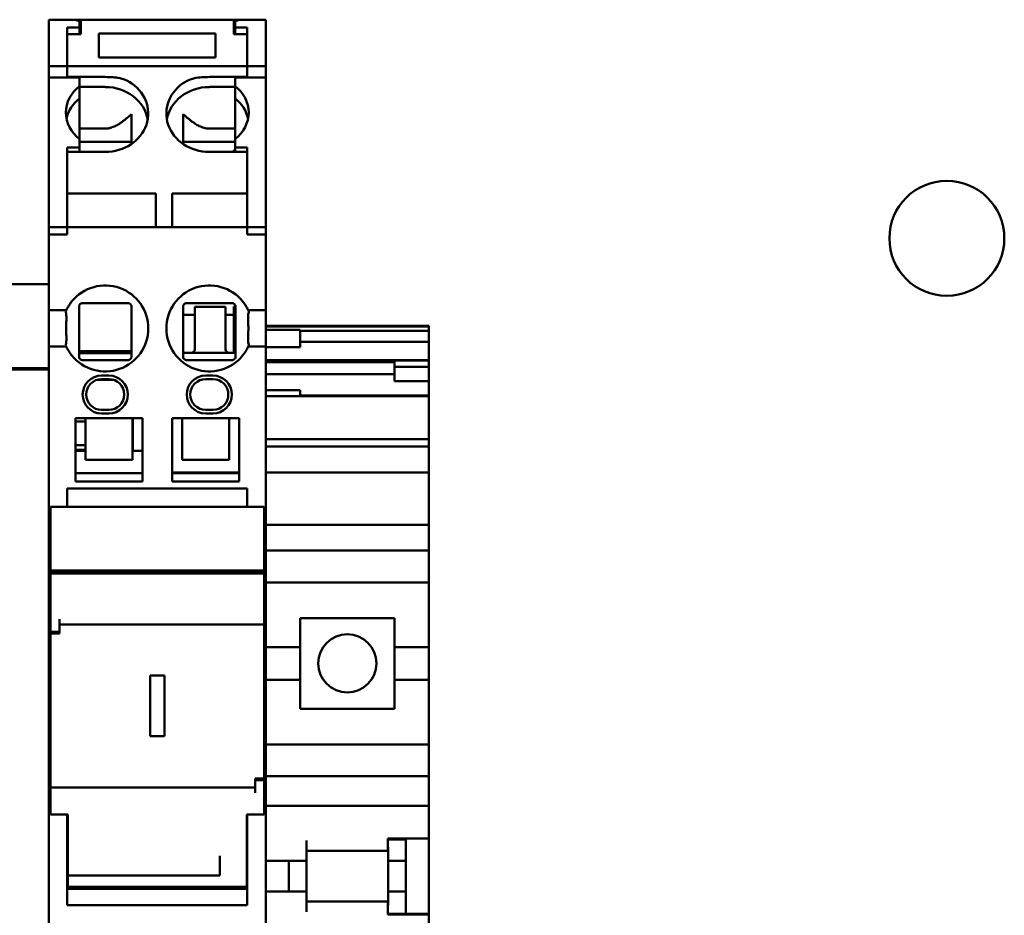
# Model space of a CAD drawing. Units: inches. Extents: x 1 to 152, y 3 to 96.
# Drawn here: x 29 to 31, y 61 to 63 of the extents above; entities that cross this region are included whole.
import ezdxf

# ---------------------------------------------------------------- set-up
doc = ezdxf.new("R2010")
doc.units = ezdxf.units.IN
doc.header["$LTSCALE"] = 9
doc.header["$MEASUREMENT"] = 0
doc.layers.add('Visible (ANSI)', color=7, linetype='Continuous', lineweight=50)

msp = doc.modelspace()

# ---------------------------------------------------------------- linework, layer by layer
at = {"layer": 'Visible (ANSI)'}
for p, q in [((29.3799, 63.1545), (29.3799, 63.1388)), ((29.4349, 63.1545), (29.3799, 63.1545)), ((29.4469, 63.1545), (29.4349, 63.1545)), ((29.4498, 63.1545), (29.4469, 63.1545)), ((29.4469, 63.1532), (29.4469, 63.1545)), ((29.4469, 63.151), (29.4469, 63.1388)), ((29.7825, 63.1545), (29.4498, 63.1545)), ((29.4498, 63.1466), (29.4498, 63.1545)), ((29.4498, 63.1466), (29.4498, 63.123)), ((29.7825, 63.1466), (29.7825, 63.1545)), ((29.7825, 63.1545), (29.7855, 63.1545)), ((29.7825, 63.1466), (29.7825, 63.123)), ((29.7855, 63.1545), (29.7855, 63.1532)), ((29.7975, 63.1545), (29.7855, 63.1545)), ((29.7855, 63.1388), (29.7855, 63.151)), ((29.7975, 63.1545), (29.8524, 63.1545)), ((29.8524, 63.1388), (29.8524, 63.1545)), ((29.3799, 63.0532), (29.3799, 63.1388)), ((29.4203, 63.1374), (29.4203, 63.0536)), ((29.4203, 63.1374), (29.4469, 63.1374)), ((29.4203, 63.123), (29.4203, 63.0536)), ((29.4203, 63.123), (29.4498, 63.123)), ((29.4469, 63.1374), (29.4469, 63.1388)), ((29.4469, 63.123), (29.4469, 63.1374)), ((29.7431, 63.1245), (29.4892, 63.1245)), ((29.4892, 63.1245), (29.4892, 63.0723)), ((29.7431, 63.1245), (29.7431, 63.0723)), ((29.812, 63.123), (29.7825, 63.123)), ((29.7855, 63.1388), (29.7855, 63.1374)), ((29.7855, 63.123), (29.7855, 63.1374)), ((29.7855, 63.1374), (29.812, 63.1374)), ((29.812, 63.0536), (29.812, 63.1374)), ((29.812, 63.123), (29.812, 63.0536)), ((29.8524, 63.1388), (29.8524, 63.0532)), ((29.4892, 63.0723), (29.7431, 63.0723)), ((29.3799, 63.0532), (29.3799, 63.0531)), ((29.3799, 63.0532), (29.4203, 63.0532)), ((29.3799, 63.0288), (29.3799, 63.0531)), ((29.4203, 63.0536), (29.4203, 63.0301)), ((29.4203, 63.0536), (29.4203, 63.0536)), ((29.4203, 63.0536), (29.812, 63.0536)), ((29.4203, 63.0531), (29.4203, 63.0288)), ((29.812, 63.0536), (29.812, 63.0301)), ((29.812, 63.0536), (29.812, 63.0536)), ((29.8524, 63.0532), (29.812, 63.0532)), ((29.812, 63.0288), (29.812, 63.0531)), ((29.8524, 63.0531), (29.8524, 63.0532)), ((29.8524, 63.0531), (29.8524, 63.0288)), ((29.3799, 62.7115), (29.3799, 63.0288)), ((29.4203, 63.0288), (29.3799, 63.0288)), ((29.503, 63.0299), (29.4203, 63.0299)), ((29.4469, 63.0288), (29.4203, 63.0288)), ((29.4469, 63.0102), (29.4469, 63.0288)), ((29.7294, 63.0299), (29.812, 63.0299)), ((29.7855, 63.0288), (29.812, 63.0288)), ((29.7855, 63.0288), (29.7855, 63.0102)), ((29.812, 63.0288), (29.8524, 63.0288)), ((29.8524, 63.0288), (29.8524, 62.7115)), ((29.4469, 62.9831), (29.4469, 63.0102)), ((29.503, 63.0082), (29.4469, 63.0082)), ((29.7294, 63.0082), (29.7855, 63.0082)), ((29.7855, 63.0102), (29.7855, 62.9831)), ((29.503, 62.9177), (29.4469, 62.9177)), ((29.7294, 62.9177), (29.7855, 62.9177)), ((29.4469, 62.8763), (29.4469, 62.895)), ((29.5601, 62.8891), (29.4469, 62.8891)), ((29.7855, 62.8891), (29.6723, 62.8891)), ((29.7855, 62.895), (29.7855, 62.8763)), ((29.4203, 62.8763), (29.4203, 62.7115)), ((29.4203, 62.8763), (29.4469, 62.8763)), ((29.4203, 62.8669), (29.503, 62.8669)), ((29.4469, 62.8669), (29.4469, 62.8763)), ((29.812, 62.8669), (29.7294, 62.8669)), ((29.7825, 62.8708), (29.7855, 62.8708)), ((29.7825, 62.8708), (29.7825, 62.8669)), ((29.7855, 62.8669), (29.7855, 62.8763)), ((29.7855, 62.8763), (29.812, 62.8763)), ((29.812, 62.7115), (29.812, 62.8763)), ((29.6132, 62.7765), (29.4203, 62.7765)), ((29.6132, 62.7765), (29.6132, 62.7056)), ((29.6486, 62.7765), (29.6486, 62.7056)), ((29.812, 62.7765), (29.6486, 62.7765)), ((29.3799, 62.7115), (29.3799, 62.7037)), ((29.3799, 62.7037), (29.3799, 62.7028)), ((29.4203, 62.7037), (29.3799, 62.7037)), ((29.3799, 62.6953), (29.3799, 62.7028)), ((29.3799, 62.6953), (29.3799, 62.6874)), ((29.4203, 62.7115), (29.4203, 62.7037)), ((29.812, 62.7037), (29.4203, 62.7037)), ((29.4203, 62.7033), (29.4203, 62.7037)), ((29.4203, 62.7033), (29.4203, 62.6874)), ((29.4203, 62.7028), (29.4203, 62.6953)), ((29.6132, 62.7037), (29.6132, 62.7056)), ((29.6486, 62.7037), (29.6486, 62.7056)), ((29.812, 62.7037), (29.812, 62.7115)), ((29.812, 62.7033), (29.812, 62.7037)), ((29.812, 62.7037), (29.8524, 62.7037)), ((29.812, 62.7033), (29.812, 62.6874)), ((29.812, 62.6953), (29.812, 62.7028)), ((29.8524, 62.7037), (29.8524, 62.7115)), ((29.8524, 62.7028), (29.8524, 62.7037)), ((29.8524, 62.7028), (29.8524, 62.6953)), ((29.8524, 62.6874), (29.8524, 62.6953)), ((29.3799, 62.6874), (29.3799, 62.6548)), ((29.3799, 62.6874), (29.4203, 62.6874)), ((29.8524, 62.6874), (29.812, 62.6874)), ((29.8524, 62.6874), (29.8524, 62.6548)), ((29.3799, 62.6471), (29.3799, 62.6548)), ((29.8524, 62.6471), (29.8524, 62.6548)), ((29.3799, 62.6471), (29.3799, 62.5423)), ((29.8524, 62.6471), (29.8524, 62.5423)), ((29.2697, 62.5793), (29.3799, 62.5793)), ((29.3799, 62.5226), (29.3799, 62.5423)), ((29.8524, 62.5226), (29.8524, 62.5423)), ((29.3799, 62.4438), (29.3799, 62.5226)), ((29.4182, 62.5226), (29.3799, 62.5226)), ((29.6979, 62.5302), (29.6979, 62.5139)), ((29.6979, 62.5302), (29.7648, 62.5302)), ((29.7648, 62.5139), (29.7648, 62.5302)), ((29.7825, 62.5311), (29.7864, 62.5311)), ((29.7825, 62.5311), (29.7825, 62.524)), ((29.7825, 62.5082), (29.7825, 62.524)), ((29.8142, 62.5226), (29.8524, 62.5226)), ((29.8524, 62.4438), (29.8524, 62.5226)), ((29.6723, 62.5127), (29.6979, 62.5127)), ((29.6979, 62.4379), (29.6979, 62.5139)), ((29.7648, 62.5139), (29.7648, 62.4379)), ((29.7648, 62.5127), (29.7825, 62.5127)), ((29.7825, 62.5082), (29.7825, 62.4498)), ((29.8524, 62.4891), (30.2067, 62.4891)), ((29.8524, 62.4877), (30.2067, 62.4877)), ((29.8524, 62.48), (29.9268, 62.48)), ((29.9268, 62.48), (29.9268, 62.4426)), ((29.9268, 62.4777), (30.2067, 62.4777)), ((30.2067, 62.4877), (30.2067, 62.4891)), ((30.2067, 62.4777), (30.2067, 62.4877)), ((30.2067, 62.4543), (30.2067, 62.4777)), ((29.4182, 62.4438), (29.3799, 62.4438)), ((29.3799, 62.4242), (29.3799, 62.4438)), ((29.7825, 62.4301), (29.7825, 62.4498)), ((29.8142, 62.4438), (29.8524, 62.4438)), ((29.8524, 62.4242), (29.8524, 62.4438)), ((29.8524, 62.4426), (29.9268, 62.4426)), ((30.2067, 62.4543), (29.9268, 62.4543)), ((30.2067, 62.4142), (30.2067, 62.4543)), ((29.3799, 62.4242), (29.3799, 62.1307)), ((29.5601, 62.4336), (29.4459, 62.4336)), ((29.5601, 62.4297), (29.4459, 62.4297)), ((29.6723, 62.4301), (29.6903, 62.4301)), ((29.6723, 62.4301), (29.69, 62.4301)), ((29.7727, 62.4301), (29.69, 62.4301)), ((29.7723, 62.4301), (29.7825, 62.4301)), ((29.7864, 62.4301), (29.7727, 62.4301)), ((29.7825, 62.4301), (29.7864, 62.4301)), ((29.8524, 62.4242), (29.8524, 62.1307)), ((29.8524, 62.4142), (30.2067, 62.4142)), ((30.1323, 62.4136), (30.1323, 62.3996)), ((30.1323, 62.4136), (30.2067, 62.4136)), ((30.2067, 62.4136), (30.2067, 62.4142)), ((30.2067, 62.3996), (30.2067, 62.4136)), ((29.2697, 62.3967), (29.3799, 62.3967)), ((29.2697, 62.3941), (29.3799, 62.3941)), ((29.8524, 62.4095), (30.1323, 62.4095)), ((30.1323, 62.3996), (30.1323, 62.3686)), ((30.1323, 62.3996), (30.2067, 62.3996)), ((30.2067, 62.3686), (30.2067, 62.3996)), ((29.522, 62.3711), (29.4839, 62.3711)), ((29.5108, 62.3809), (29.4951, 62.3809)), ((29.5108, 62.373), (29.4951, 62.373)), ((29.7372, 62.3809), (29.7215, 62.3809)), ((29.7372, 62.373), (29.7215, 62.373)), ((29.8524, 62.3836), (30.1323, 62.3836)), ((30.1323, 62.3686), (30.2067, 62.3686)), ((30.2067, 62.3682), (30.2067, 62.3686)), ((30.2067, 62.3682), (30.2067, 62.358)), ((30.2067, 62.3372), (30.2067, 62.358)), ((29.8524, 62.3488), (29.9268, 62.3488)), ((29.8524, 62.3356), (29.9268, 62.3356)), ((29.9268, 62.3488), (29.9268, 62.3356)), ((30.2067, 62.3372), (29.9268, 62.3372)), ((29.9268, 62.3356), (30.2067, 62.3356)), ((30.2067, 62.3356), (30.2067, 62.3372)), ((30.2067, 62.3291), (30.2067, 62.3356)), ((30.2067, 62.3291), (30.2067, 62.3109)), ((29.4951, 62.3061), (29.5108, 62.3061)), ((29.7215, 62.3061), (29.7372, 62.3061)), ((30.2067, 62.2641), (30.2067, 62.3109)), ((29.438, 62.2883), (29.438, 62.1505)), ((29.5837, 62.2883), (29.438, 62.2883)), ((29.4597, 62.2857), (29.4597, 62.2883)), ((29.4597, 62.1974), (29.4597, 62.2857)), ((29.4951, 62.2982), (29.5108, 62.2982)), ((29.562, 62.2857), (29.562, 62.2883)), ((29.562, 62.1974), (29.562, 62.2857)), ((29.563, 62.2174), (29.563, 62.2883)), ((29.5837, 62.2883), (29.5837, 62.1505)), ((29.6486, 62.2883), (29.7943, 62.2883)), ((29.6486, 62.2883), (29.6486, 62.1505)), ((29.6703, 62.2857), (29.6703, 62.2883)), ((29.6703, 62.2857), (29.6703, 62.1974)), ((29.7215, 62.2982), (29.7372, 62.2982)), ((29.7727, 62.2857), (29.7727, 62.2883)), ((29.7727, 62.2857), (29.7727, 62.1974)), ((29.7943, 62.2883), (29.7943, 62.1505)), ((29.438, 62.2805), (29.4597, 62.2805)), ((29.562, 62.2805), (29.563, 62.2805)), ((30.2067, 62.2641), (30.2067, 62.2425)), ((29.8524, 62.2425), (30.2067, 62.2425)), ((30.2067, 62.2294), (30.2067, 62.2425)), ((29.4597, 62.2293), (29.438, 62.2293)), ((29.563, 62.2293), (29.562, 62.2293)), ((29.8524, 62.2265), (30.2067, 62.2265)), ((30.2067, 62.2265), (30.2067, 62.2294)), ((30.2067, 62.186), (30.2067, 62.2265)), ((29.438, 62.2195), (29.4597, 62.2195)), ((29.4597, 62.2174), (29.438, 62.2174)), ((29.562, 62.2195), (29.563, 62.2195)), ((29.563, 62.2174), (29.562, 62.2174)), ((29.5837, 62.2174), (29.563, 62.2174)), ((29.562, 62.1974), (29.4597, 62.1974)), ((29.6703, 62.1974), (29.7727, 62.1974)), ((30.2067, 62.1702), (30.2067, 62.186)), ((29.5837, 62.1683), (29.438, 62.1683)), ((29.7943, 62.1702), (29.6486, 62.1702)), ((29.6486, 62.1683), (29.7943, 62.1683)), ((29.8524, 62.1702), (30.2067, 62.1702)), ((30.2067, 62.0757), (30.2067, 62.1702)), ((29.4203, 62.1348), (29.4203, 62.1307)), ((29.812, 62.1348), (29.4203, 62.1348)), ((29.5837, 62.1505), (29.438, 62.1505)), ((29.6486, 62.1505), (29.7943, 62.1505)), ((29.812, 62.1348), (29.812, 62.1307)), ((29.3799, 62.1113), (29.3799, 62.1307)), ((29.4203, 62.1113), (29.4203, 62.1307)), ((29.812, 62.1113), (29.812, 62.1307)), ((29.8524, 62.1113), (29.8524, 62.1307)), ((29.3799, 62.1113), (29.3799, 62.1088)), ((29.3799, 62.0993), (29.3799, 62.1088)), ((29.3799, 62.0993), (29.3799, 62.0709)), ((29.3839, 62.0757), (29.3839, 62.0954)), ((29.8484, 62.0954), (29.3839, 62.0954)), ((29.4203, 62.1113), (29.4203, 62.1088)), ((29.4203, 62.0993), (29.4203, 62.1088)), ((29.4203, 62.0993), (29.4203, 62.0954)), ((29.812, 62.1113), (29.812, 62.1088)), ((29.812, 62.0993), (29.812, 62.1088)), ((29.812, 62.0993), (29.812, 62.0954)), ((29.8484, 62.0757), (29.8484, 62.0954)), ((29.8524, 62.1113), (29.8524, 62.1088)), ((29.8524, 62.0993), (29.8524, 62.1088)), ((29.8524, 62.0993), (29.8524, 62.0709)), ((29.3799, 62.061), (29.3799, 62.0709)), ((29.3839, 62.0757), (29.3839, 61.9571)), ((29.8484, 62.0757), (29.8484, 61.9571)), ((29.8524, 62.061), (29.8524, 62.0709)), ((30.2067, 62.0757), (30.2067, 62.0561)), ((29.3799, 62.061), (29.3799, 61.9144)), ((29.8524, 62.061), (29.8524, 61.9144)), ((29.8524, 62.0561), (30.2067, 62.0561)), ((30.2067, 62.0364), (30.2067, 62.0561)), ((30.2067, 62), (30.2067, 62.0364)), ((29.8524, 62), (30.2067, 62)), ((30.2067, 62), (30.2067, 61.9803)), ((30.2067, 61.9429), (30.2067, 61.9803)), ((29.3839, 61.9571), (29.3839, 61.9537)), ((29.8484, 61.9571), (29.3839, 61.9571)), ((29.3839, 61.9537), (29.3839, 61.9503)), ((29.8484, 61.9537), (29.3839, 61.9537)), ((29.8484, 61.9503), (29.3839, 61.9503)), ((29.3839, 61.9503), (29.3839, 61.8238)), ((29.8484, 61.9571), (29.8484, 61.9537)), ((29.8484, 61.9537), (29.8484, 61.9503)), ((29.8484, 61.9503), (29.8484, 61.8513)), ((30.2067, 61.9429), (30.2067, 61.9311)), ((29.8524, 61.9311), (30.2067, 61.9311)), ((30.2067, 61.9311), (30.2067, 61.7903)), ((29.3799, 61.898), (29.3799, 61.9144)), ((29.8524, 61.898), (29.8524, 61.9144)), ((29.3799, 61.8293), (29.3799, 61.898)), ((29.8524, 61.8293), (29.8524, 61.898)), ((29.4036, 61.8513), (29.4036, 61.8238)), ((29.4036, 61.8395), (29.8484, 61.8395)), ((29.8484, 61.8395), (29.8484, 61.8513)), ((29.8484, 61.5049), (29.8484, 61.8395)), ((29.9272, 61.8533), (30.1319, 61.8533)), ((29.9272, 61.8533), (29.9272, 61.7903)), ((30.1319, 61.7903), (30.1319, 61.8533)), ((29.3799, 61.4982), (29.3799, 61.8293)), ((29.4036, 61.8238), (29.3839, 61.8238)), ((29.3839, 61.8198), (29.3839, 61.8238)), ((29.3839, 61.4852), (29.3839, 61.8198)), ((29.3839, 61.8198), (29.4036, 61.8198)), ((29.4036, 61.8198), (29.4036, 61.8238)), ((29.8524, 61.4982), (29.8524, 61.8293)), ((29.8524, 61.7903), (29.9272, 61.7903)), ((29.9272, 61.7194), (29.9272, 61.7903)), ((30.1319, 61.7903), (30.2067, 61.7903)), ((30.1319, 61.7903), (30.1319, 61.7194)), ((30.2067, 61.7194), (30.2067, 61.7903)), ((29.6319, 61.7282), (29.6004, 61.7282)), ((29.6004, 61.5966), (29.6004, 61.7282)), ((29.6319, 61.5966), (29.6319, 61.7282)), ((29.8524, 61.7194), (29.9272, 61.7194)), ((29.9272, 61.7194), (29.9272, 61.6564)), ((30.1319, 61.7194), (30.2067, 61.7194)), ((30.1319, 61.6564), (30.1319, 61.7194)), ((30.2067, 61.7194), (30.2067, 61.5787)), ((30.1319, 61.6564), (29.9272, 61.6564)), ((29.6004, 61.5966), (29.6319, 61.5966)), ((29.8524, 61.5787), (30.2067, 61.5787)), ((30.2067, 61.5787), (30.2067, 61.5669)), ((30.2067, 61.5295), (30.2067, 61.5669)), ((30.2067, 61.5295), (30.2067, 61.5098)), ((29.3799, 61.4227), (29.3799, 61.4982)), ((29.8288, 61.5009), (29.8288, 61.5049)), ((29.8484, 61.5049), (29.8288, 61.5049)), ((29.8288, 61.5009), (29.8484, 61.5009)), ((29.8288, 61.5009), (29.8288, 61.4734)), ((29.8484, 61.5009), (29.8484, 61.5049)), ((29.8484, 61.5009), (29.8484, 61.4261)), ((29.8524, 61.5098), (30.2067, 61.5098)), ((29.8524, 61.4227), (29.8524, 61.4982)), ((30.2067, 61.4645), (30.2067, 61.5098)), ((29.3839, 61.4734), (29.3839, 61.4852)), ((29.3839, 61.4852), (29.8288, 61.4852)), ((29.3839, 61.4734), (29.3839, 61.4261)), ((30.2067, 61.4448), (30.2067, 61.4645)), ((29.8524, 61.4448), (30.2067, 61.4448)), ((30.2067, 61.4448), (30.2067, 61.4251)), ((29.3799, 61.3474), (29.3799, 61.4227)), ((29.4213, 61.4261), (29.3839, 61.4261)), ((29.4203, 61.4227), (29.4203, 61.4261)), ((29.4203, 61.3474), (29.4203, 61.4227)), ((29.4213, 61.4261), (29.4213, 61.2938)), ((29.811, 61.4261), (29.811, 61.3365)), ((29.8484, 61.4261), (29.811, 61.4261)), ((29.812, 61.4227), (29.812, 61.4261)), ((29.812, 61.3474), (29.812, 61.4227)), ((29.8524, 61.3474), (29.8524, 61.4227)), ((30.2067, 61.374), (30.2067, 61.4251)), ((29.4213, 61.3809), (29.4203, 61.3809)), ((29.812, 61.3809), (29.811, 61.3809)), ((29.9406, 61.3454), (29.9406, 61.37)), ((30.1177, 61.37), (30.1177, 61.374)), ((30.1177, 61.374), (30.2067, 61.374)), ((30.1177, 61.3716), (30.1571, 61.3716)), ((30.1177, 61.37), (30.1177, 61.3474)), ((30.1571, 61.374), (30.1571, 61.3716)), ((30.1571, 61.3257), (30.1571, 61.3716)), ((30.2067, 61.374), (30.2067, 61.2104)), ((29.3799, 61.3474), (29.3799, 60.932)), ((29.4203, 61.3474), (29.4203, 61.2293)), ((29.812, 61.3474), (29.812, 61.2293)), ((29.8524, 61.3474), (29.8524, 60.932)), ((30.1177, 61.3474), (29.9406, 61.3474)), ((29.9406, 61.3454), (29.9406, 61.3257)), ((29.941, 61.3474), (29.941, 61.2372)), ((30.1181, 61.3541), (30.1181, 61.3257)), ((29.752, 61.3273), (29.752, 61.3365)), ((29.752, 61.2949), (29.752, 61.3273)), ((29.811, 61.3273), (29.811, 61.3365)), ((29.811, 61.2949), (29.811, 61.3273)), ((29.8524, 61.3257), (29.9406, 61.3257)), ((29.902, 61.2588), (29.902, 61.3257)), ((30.1181, 61.3257), (30.1571, 61.3257)), ((30.1181, 61.3257), (30.1181, 61.2588)), ((30.1571, 61.2588), (30.1571, 61.3257)), ((29.4213, 61.3139), (29.4203, 61.3139)), ((29.812, 61.3139), (29.811, 61.3139)), ((29.4213, 61.2938), (29.4213, 61.2687)), ((29.4213, 61.2938), (29.752, 61.2938)), ((29.752, 61.2949), (29.752, 61.2938)), ((29.811, 61.2949), (29.811, 61.2687)), ((29.812, 61.2647), (29.4203, 61.2647)), ((29.811, 61.2687), (29.4213, 61.2687)), ((29.4577, 61.2647), (29.4577, 61.2687)), ((29.5522, 61.2647), (29.5522, 61.2687)), ((29.5916, 61.2687), (29.5916, 61.2647)), ((29.6132, 61.2687), (29.6132, 61.2647)), ((29.6486, 61.2687), (29.6486, 61.2647)), ((29.6801, 61.2647), (29.6801, 61.2687)), ((29.7274, 61.2687), (29.7274, 61.2647)), ((29.7746, 61.2647), (29.7746, 61.2687)), ((29.8524, 61.2588), (29.9406, 61.2588)), ((29.9406, 61.2588), (29.9406, 61.2391)), ((30.1181, 61.2588), (30.1571, 61.2588)), ((30.1181, 61.2588), (30.1181, 61.2301)), ((30.1571, 61.2104), (30.1571, 61.2588)), ((29.9406, 61.2145), (29.9406, 61.2391)), ((30.1177, 61.2372), (29.9406, 61.2372)), ((30.1177, 61.2372), (30.1177, 61.2145)), ((29.812, 61.2293), (29.4203, 61.2293)), ((30.1177, 61.2086), (30.1177, 61.2145)), ((30.1177, 61.2104), (30.2067, 61.2104)), ((30.2067, 61.2086), (30.1177, 61.2086)), ((30.2067, 61.2104), (30.2067, 61.2086)), ((30.2067, 61.0954), (30.2067, 61.2086))]:
    msp.add_line(p, q, dxfattribs=at)
for centre, radius in [((31.3337, 62.6791), 0.125), ((30.0296, 61.7549), 0.0632)]:
    msp.add_circle(centre, radius, dxfattribs=at)
for centre, radius, start, end in [((29.503, 62.4832), 0.0935, 219.1667, 140.8333), ((29.7294, 62.4832), 0.0935, 39.1667, 320.8333), ((29.69, 62.4379), 0.00787, 270.0002, 0.0001), ((29.7727, 62.4379), 0.00787, 180, 269.9998), ((29.4951, 62.3395), 0.0413, 90, 270), ((29.4951, 62.3395), 0.0335, 90, 270), ((29.5108, 62.3395), 0.0413, 270, 90), ((29.5108, 62.3395), 0.0335, 270, 90), ((29.7215, 62.3395), 0.0413, 90, 270), ((29.7215, 62.3395), 0.0335, 90, 270), ((29.7372, 62.3395), 0.0413, 270, 90), ((29.7372, 62.3395), 0.0335, 270, 90), ((30.0984, 61.3541), 0.0197, 0, 11.4783), ((29.5049, 61.2805), 0.0177, 221.8386, 242.78), ((29.5049, 61.2805), 0.0177, 297.22, 318.1614), ((29.7274, 61.2805), 0.0177, 221.8386, 242.78), ((29.7274, 61.2805), 0.0177, 297.22, 318.1614), ((30.0984, 61.2301), 0.0197, 348.5217, 0)]:
    msp.add_arc(centre, radius, start, end, dxfattribs=at)
for centre, major_axis, ratio, start_param, end_param in [((29.503, 63.1029), (-0.0856, 0), 0.777146, 5.4268, 5.457827), ((29.7294, 63.1029), (0.0856, 0), 0.777146, 0.825359, 0.856386), ((29.503, 62.9502), (0.0935, 0), 0.891007, 4.712389, 7.2651), ((29.7294, 62.9502), (-0.0935, 0), 0.891007, 5.301271, 7.853982), ((29.503, 62.9526), (-0.0856, 0), 0.891007, 5.4268, 7.139571), ((29.503, 62.9248), (0.0935, 0), 0.891007, 0.152592, 1.570796), ((29.7294, 62.9248), (-0.0935, 0), 0.891007, 4.712389, 6.130593), ((29.7294, 62.9526), (0.0856, 0), 0.891007, 5.4268, 7.139571), ((29.503, 62.9255), (-0.0856, 0), 0.891007, 5.4268, 6.104493), ((29.7294, 62.9255), (0.0856, 0), 0.891007, 0.178693, 0.856386)]:
    msp.add_ellipse(centre, major_axis=major_axis, ratio=ratio, start_param=start_param, end_param=end_param, dxfattribs=at)
for points, knots in [([(29.4469, 63.151), (29.4435, 63.1524), (29.4406, 63.1535), (29.4369, 63.1543), (29.4358, 63.1545), (29.4349, 63.1545)], [-0.39690353, -0.39690353, -0.39690353, -0.39690353, -0.36042466, -0.36042466, -0.34417768, -0.34417768, -0.34417768, -0.34417768]), ([(29.7975, 63.1545), (29.7965, 63.1545), (29.7955, 63.1543), (29.7918, 63.1535), (29.7888, 63.1524), (29.7855, 63.151)], [-0.20812925, -0.20812925, -0.20812925, -0.20812925, -0.19188227, -0.19188227, -0.15540339, -0.15540339, -0.15540339, -0.15540339]), ([(29.5549, 63.0194), (29.5533, 63.0204), (29.5517, 63.0213), (29.5453, 63.0243), (29.5403, 63.026), (29.5249, 63.0295), (29.5139, 63.0299), (29.503, 63.0299)], [0.8041332, 0.8041332, 0.8041332, 0.8041332, 0.8189447, 0.8189447, 0.8605202, 0.8605202, 0.9436714, 0.9436714, 0.9436714, 0.9436714]), ([(29.7294, 63.0299), (29.7184, 63.0299), (29.7074, 63.0295), (29.692, 63.026), (29.687, 63.0243), (29.6807, 63.0213), (29.679, 63.0204), (29.6774, 63.0194)], [0, 0, 0, 0, 0.0831511, 0.0831511, 0.1247267, 0.1247267, 0.1395382, 0.1395382, 0.1395382, 0.1395382]), ([(29.4182, 62.5226), (29.4182, 62.5226), (29.4184, 62.5231), (29.4193, 62.525), (29.42, 62.5264), (29.4219, 62.5299), (29.4233, 62.5323), (29.4267, 62.5373), (29.4286, 62.5399), (29.4305, 62.5423)], [0.17753665, 0.17753665, 0.17753665, 0.17753665, 0.19606473, 0.19606473, 0.2145928, 0.2145928, 0.23750761, 0.23750761, 0.26042241, 0.26042241, 0.26042241, 0.26042241]), ([(29.8142, 62.5226), (29.8142, 62.5226), (29.8139, 62.5231), (29.813, 62.525), (29.8123, 62.5264), (29.8104, 62.5299), (29.809, 62.5323), (29.8057, 62.5373), (29.8037, 62.5399), (29.8018, 62.5423)], [-0.3550733, -0.3550733, -0.3550733, -0.3550733, -0.33654523, -0.33654523, -0.31801715, -0.31801715, -0.29510235, -0.29510235, -0.27218754, -0.27218754, -0.27218754, -0.27218754]), ([(29.4182, 62.5226), (29.4182, 62.5226), (29.4177, 62.5216), (29.4168, 62.5195), (29.4168, 62.5194), (29.4167, 62.5193)], [-0.61107302, -0.61107302, -0.61107302, -0.61107302, -0.57285678, -0.57285678, -0.57128363, -0.57128363, -0.57128363, -0.57128363]), ([(29.4538, 62.5383), (29.4528, 62.5383), (29.4516, 62.5382), (29.4499, 62.5374), (29.4496, 62.5371), (29.4488, 62.5366), (29.4484, 62.5363), (29.4477, 62.5356), (29.4474, 62.5352), (29.4469, 62.5344), (29.4467, 62.534), (29.446, 62.5325), (29.4459, 62.5314), (29.4459, 62.5305)], [0.15985994, 0.15985994, 0.15985994, 0.15985994, 0.17454554, 0.17454554, 0.17823926, 0.17823926, 0.18193298, 0.18193298, 0.18562671, 0.18562671, 0.18932043, 0.18932043, 0.20240567, 0.20240567, 0.20240567, 0.20240567]), ([(29.5601, 62.5305), (29.5601, 62.5314), (29.5599, 62.5325), (29.5592, 62.534), (29.559, 62.5344), (29.5585, 62.5352), (29.5582, 62.5356), (29.5575, 62.5363), (29.5571, 62.5366), (29.5564, 62.5371), (29.556, 62.5374), (29.5544, 62.5382), (29.5531, 62.5383), (29.5522, 62.5383)], [0.1614603, 0.1614603, 0.1614603, 0.1614603, 0.17454554, 0.17454554, 0.17823926, 0.17823926, 0.18193298, 0.18193298, 0.18562671, 0.18562671, 0.18932043, 0.18932043, 0.20400603, 0.20400603, 0.20400603, 0.20400603]), ([(29.6801, 62.5383), (29.6792, 62.5383), (29.678, 62.5382), (29.6763, 62.5374), (29.6759, 62.5371), (29.6752, 62.5366), (29.6748, 62.5363), (29.6741, 62.5356), (29.6738, 62.5352), (29.6733, 62.5344), (29.6731, 62.534), (29.6724, 62.5325), (29.6723, 62.5314), (29.6723, 62.5305)], [0.15985994, 0.15985994, 0.15985994, 0.15985994, 0.17454554, 0.17454554, 0.17823926, 0.17823926, 0.18193298, 0.18193298, 0.18562671, 0.18562671, 0.18932043, 0.18932043, 0.20240567, 0.20240567, 0.20240567, 0.20240567]), ([(29.7864, 62.5305), (29.7864, 62.5314), (29.7863, 62.5325), (29.7856, 62.534), (29.7854, 62.5344), (29.7849, 62.5352), (29.7846, 62.5356), (29.7839, 62.5363), (29.7835, 62.5366), (29.7828, 62.5371), (29.7824, 62.5374), (29.7807, 62.5382), (29.7795, 62.5383), (29.7786, 62.5383)], [0.1614603, 0.1614603, 0.1614603, 0.1614603, 0.17454554, 0.17454554, 0.17823926, 0.17823926, 0.18193298, 0.18193298, 0.18562671, 0.18562671, 0.18932043, 0.18932043, 0.20400603, 0.20400603, 0.20400603, 0.20400603]), ([(29.8142, 62.5226), (29.8142, 62.5226), (29.8147, 62.5216), (29.8155, 62.5195), (29.8156, 62.5194), (29.8156, 62.5193)], [0.30553651, 0.30553651, 0.30553651, 0.30553651, 0.34375275, 0.34375275, 0.3453259, 0.3453259, 0.3453259, 0.3453259]), ([(29.4167, 62.5193), (29.4169, 62.5189), (29.4171, 62.5184), (29.418, 62.5156), (29.4183, 62.5125), (29.4185, 62.5057), (29.4184, 62.5015), (29.4182, 62.4925), (29.4181, 62.4877), (29.4181, 62.4787), (29.4182, 62.4739), (29.4184, 62.4649), (29.4185, 62.4607), (29.4183, 62.4539), (29.418, 62.4508), (29.4171, 62.448), (29.4169, 62.4476), (29.4167, 62.4471)], [-0.2485587, -0.2485587, -0.2485587, -0.2485587, -0.2406028, -0.2406028, -0.2060989, -0.2060989, -0.1718261, -0.1718261, -0.1375533, -0.1375533, -0.1032805, -0.1032805, -0.0690077, -0.0690077, -0.0345039, -0.0345039, -0.0265479, -0.0265479, -0.0265479, -0.0265479]), ([(29.8156, 62.5193), (29.8154, 62.5189), (29.8152, 62.5184), (29.8143, 62.5156), (29.814, 62.5125), (29.8138, 62.5057), (29.8139, 62.5015), (29.8142, 62.4925), (29.8143, 62.4877), (29.8143, 62.4787), (29.8142, 62.4739), (29.8139, 62.4649), (29.8138, 62.4607), (29.814, 62.4539), (29.8143, 62.4508), (29.8152, 62.448), (29.8154, 62.4476), (29.8156, 62.4471)], [0.0265479, 0.0265479, 0.0265479, 0.0265479, 0.0345039, 0.0345039, 0.0690077, 0.0690077, 0.1032805, 0.1032805, 0.1375533, 0.1375533, 0.1718261, 0.1718261, 0.2060989, 0.2060989, 0.2406028, 0.2406028, 0.2485587, 0.2485587, 0.2485587, 0.2485587]), ([(29.4167, 62.4471), (29.4168, 62.447), (29.4168, 62.447), (29.4177, 62.4449), (29.4182, 62.4438), (29.4182, 62.4438)], [-0.3453259, -0.3453259, -0.3453259, -0.3453259, -0.34375275, -0.34375275, -0.30553651, -0.30553651, -0.30553651, -0.30553651]), ([(29.4305, 62.4242), (29.4286, 62.4265), (29.4267, 62.4291), (29.4233, 62.4342), (29.4219, 62.4366), (29.42, 62.4401), (29.4193, 62.4415), (29.4184, 62.4434), (29.4182, 62.4438), (29.4182, 62.4438)], [0.27218754, 0.27218754, 0.27218754, 0.27218754, 0.29510235, 0.29510235, 0.31801715, 0.31801715, 0.33654523, 0.33654523, 0.3550733, 0.3550733, 0.3550733, 0.3550733]), ([(29.8018, 62.4242), (29.8037, 62.4265), (29.8057, 62.4291), (29.809, 62.4342), (29.8104, 62.4366), (29.8123, 62.4401), (29.813, 62.4415), (29.8139, 62.4434), (29.8142, 62.4438), (29.8142, 62.4438)], [-0.26042241, -0.26042241, -0.26042241, -0.26042241, -0.23750761, -0.23750761, -0.2145928, -0.2145928, -0.19606473, -0.19606473, -0.17753665, -0.17753665, -0.17753665, -0.17753665]), ([(29.8156, 62.4471), (29.8156, 62.447), (29.8155, 62.447), (29.8147, 62.4449), (29.8142, 62.4438), (29.8142, 62.4438)], [0.57128363, 0.57128363, 0.57128363, 0.57128363, 0.57285678, 0.57285678, 0.61107302, 0.61107302, 0.61107302, 0.61107302]), ([(29.4459, 62.4222), (29.4459, 62.422), (29.4459, 62.4219), (29.446, 62.4208), (29.4462, 62.4195), (29.4472, 62.4178), (29.4475, 62.4174), (29.4481, 62.4167), (29.4484, 62.4164), (29.4492, 62.4158), (29.4496, 62.4155), (29.4504, 62.415), (29.4508, 62.4149), (29.4521, 62.4144), (29.453, 62.4143), (29.4538, 62.4143)], [0.15653589, 0.15653589, 0.15653589, 0.15653589, 0.15899225, 0.15899225, 0.17513702, 0.17513702, 0.17879507, 0.17879507, 0.18245313, 0.18245313, 0.18611119, 0.18611119, 0.18976924, 0.18976924, 0.19988008, 0.19988008, 0.19988008, 0.19988008]), ([(29.5522, 62.4143), (29.5529, 62.4143), (29.5538, 62.4144), (29.5551, 62.4149), (29.5555, 62.415), (29.5563, 62.4155), (29.5568, 62.4158), (29.5575, 62.4164), (29.5579, 62.4167), (29.5585, 62.4174), (29.5587, 62.4178), (29.5598, 62.4195), (29.56, 62.4208), (29.5601, 62.4219), (29.5601, 62.422), (29.5601, 62.4222)], [0.16502618, 0.16502618, 0.16502618, 0.16502618, 0.17513702, 0.17513702, 0.17879507, 0.17879507, 0.18245313, 0.18245313, 0.18611119, 0.18611119, 0.18976924, 0.18976924, 0.20591401, 0.20591401, 0.20837037, 0.20837037, 0.20837037, 0.20837037]), ([(29.6723, 62.4222), (29.6723, 62.422), (29.6723, 62.4219), (29.6723, 62.4208), (29.6726, 62.4195), (29.6736, 62.4178), (29.6739, 62.4174), (29.6745, 62.4167), (29.6748, 62.4164), (29.6756, 62.4158), (29.676, 62.4155), (29.6768, 62.415), (29.6772, 62.4149), (29.6785, 62.4144), (29.6794, 62.4143), (29.6801, 62.4143)], [0.15653589, 0.15653589, 0.15653589, 0.15653589, 0.15899225, 0.15899225, 0.17513702, 0.17513702, 0.17879507, 0.17879507, 0.18245313, 0.18245313, 0.18611119, 0.18611119, 0.18976924, 0.18976924, 0.19988008, 0.19988008, 0.19988008, 0.19988008]), ([(29.7786, 62.4143), (29.7793, 62.4143), (29.7802, 62.4144), (29.7815, 62.4149), (29.7819, 62.415), (29.7827, 62.4155), (29.7831, 62.4158), (29.7839, 62.4164), (29.7842, 62.4167), (29.7848, 62.4174), (29.7851, 62.4178), (29.7861, 62.4195), (29.7864, 62.4208), (29.7864, 62.4219), (29.7864, 62.422), (29.7864, 62.4222)], [0.16502618, 0.16502618, 0.16502618, 0.16502618, 0.17513702, 0.17513702, 0.17879507, 0.17879507, 0.18245313, 0.18245313, 0.18611119, 0.18611119, 0.18976924, 0.18976924, 0.20591401, 0.20591401, 0.20837037, 0.20837037, 0.20837037, 0.20837037])]:
    msp.add_open_spline(points, degree=3, knots=knots, dxfattribs=at)
for points, weights in [([(29.4469, 63.1532), (29.4469, 63.1521), (29.4469, 63.151)], [1.58203532863, 1.58643294896, 1.59078411745]), ([(29.7855, 63.1532), (29.7855, 63.1521), (29.7855, 63.151)], [1.58203532863, 1.58643294896, 1.59078411745]), ([(29.4469, 62.895), (29.4469, 62.9189), (29.4469, 62.9831)], [1.84699730351, 1.80405220594, 1.46717349755]), ([(29.7855, 62.9831), (29.7855, 62.9189), (29.7855, 62.895)], [1.46717349755, 1.80405220594, 1.84699730351]), ([(29.503, 62.9177), (29.5258, 62.9177), (29.5601, 62.9494)], [1.87072187737, 1.87072187737, 1.49775994448]), ([(29.5601, 62.9494), (29.5601, 62.9039), (29.5601, 62.8842)], [1.47578336243, 1.69977290853, 1.72556629357]), ([(29.7294, 62.9177), (29.7065, 62.9177), (29.6723, 62.9494)], [1.87072187737, 1.87072187737, 1.49775994448]), ([(29.6723, 62.9494), (29.6723, 62.9039), (29.6723, 62.8842)], [1.47578336243, 1.69977290853, 1.72556629357]), ([(29.4459, 62.5305), (29.4459, 62.4796), (29.4459, 62.4222)], [1.25728963108, 1.6703730255, 1.17270347682]), ([(29.4538, 62.5383), (29.503, 62.5383), (29.5522, 62.5383)], [1.26315320755, 1.69337636713, 1.26315320755]), ([(29.5601, 62.5305), (29.5601, 62.4796), (29.5601, 62.4222)], [1.25728963108, 1.6703730255, 1.17270347682]), ([(29.6723, 62.5305), (29.6723, 62.4796), (29.6723, 62.4222)], [1.25728963108, 1.6703730255, 1.17270347682]), ([(29.6801, 62.5383), (29.7294, 62.5383), (29.7786, 62.5383)], [1.26315320755, 1.69337636713, 1.26315320755]), ([(29.7864, 62.5305), (29.7864, 62.4796), (29.7864, 62.4222)], [1.25728963108, 1.6703730255, 1.17270347682]), ([(29.4538, 62.4143), (29.503, 62.4143), (29.5522, 62.4143)], [1.15089035198, 1.41433330777, 1.15089035198]), ([(29.6801, 62.4143), (29.7294, 62.4143), (29.7786, 62.4143)], [1.15089035198, 1.41433330777, 1.15089035198])]:
    msp.add_rational_spline(points, weights, degree=2, dxfattribs=at)

doc.saveas('drawing.dxf')
